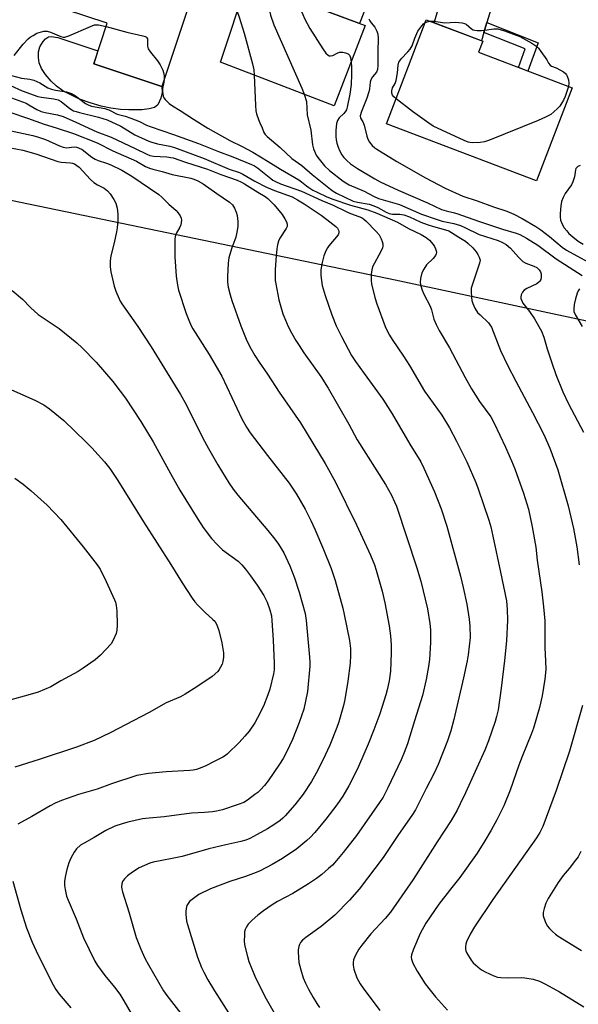
# Model space of a CAD drawing. Units: inches. Extents: x 1249765 to 1255765, y 521454 to 525454.
# Drawn here: x 1250753 to 1250943, y 524625 to 524960 of the extents above; entities that cross this region are included whole.
import ezdxf

# ---------------------------------------------------------------- set-up
doc = ezdxf.new("R2010")
doc.units = ezdxf.units.IN
doc.header["$MEASUREMENT"] = 0
for name, color, linetype in [('BLDG-Footprint', 5, 'Continuous'), ('CULTRL-Pad', 6, 'Continuous'), ('NTRL-Pasture Land', 2, 'Continuous'), ('TRANS-Non Street Sidewalk', 7, 'Continuous'), ('TRANS-Road', 130, 'Continuous'), ('Undefined', 1, 'Continuous')]:
    doc.layers.add(name, color=color, linetype=linetype)

msp = doc.modelspace()

# ---------------------------------------------------------------- linework, layer by layer
at = {"layer": 'BLDG-Footprint'}
for points, elevation in [([(1250778.22, 524993.11), (1250796.14, 524987.15), (1250796.27, 524987.56), (1250815.69, 524981.09), (1250801.04, 524937.12), (1250777.87, 524944.84), (1250782.45, 524958.58), (1250768.29, 524963.29)], 386.14), ([(1250870.15, 524957.84), (1250859.65, 524930.52), (1250820.95, 524945.4), (1250830.06, 524972.76)], 384.17), ([(1250940.45, 524936.65), (1250928.39, 524904.99), (1250877.38, 524924.43), (1250890.86, 524959.8), (1250910.08, 524952.47), (1250908.67, 524948.77)], 380.26)]:
    msp.add_lwpolyline(points, close=True, dxfattribs=dict(at, elevation=elevation))
at = {"layer": 'CULTRL-Pad'}
msp.add_lwpolyline([(1250794.2, 524929.2), (1250789.84, 524929.14), (1250786.92, 524929.26), (1250783.72, 524929.7), (1250780.37, 524930.44), (1250776.66, 524931.52), (1250773.08, 524932.85), (1250770.06, 524934.22), (1250767.41, 524935.69), (1250765.23, 524937.23), (1250763.43, 524938.95), (1250761.54, 524941.21), (1250760.17, 524943.26), (1250759.34, 524945.11), (1250759.06, 524946.98), (1250759.09, 524948.91), (1250759.61, 524950.56), (1250760.64, 524952.4), (1250761.51, 524953.3), (1250762.46, 524953.98), (1250763.46, 524954.09), (1250765.66, 524953.75), (1250779.32, 524949.2), (1250777.87, 524944.84), (1250801.04, 524937.12), (1250801.14, 524935.12), (1250800.69, 524933.11), (1250799.68, 524930.93), (1250798.48, 524930.01), (1250796.68, 524929.47)], close=True, dxfattribs=at)
at = {"layer": 'NTRL-Pasture Land'}
msp.add_lwpolyline([(1250743.89, 523835.95), (1250715.91, 523761.9), (1250450.9, 523856.97), (1250192.01, 523948.19), (1250127.59, 523971.22), (1250141.68, 524044.3), (1250184.62, 524175.75), (1250226.14, 524305.12), (1250273.01, 524423.51), (1250308.52, 524498.98), (1250332.17, 524551.12), (1250364.24, 524644.81), (1250391.82, 524732.19), (1250420.34, 524814.77), (1250479.57, 524948.62), (1250646.4, 524919.85), (1250752.98, 524897.81), (1250880.36, 524871.41), (1251013.81, 524842.81), (1251092.4, 524825.28), (1251011.57, 524593.84), (1250944.3, 524408.43), (1250879, 524217.22), (1250806.61, 524014.33)], close=True, dxfattribs=at)
at = {"layer": 'TRANS-Non Street Sidewalk'}
msp.add_lwpolyline([(1250910.48, 524955.46), (1250911.51, 524958.81), (1250928.98, 524951.9), (1250925.47, 524942.36), (1250922.2, 524943.61), (1250924.51, 524949.9)], close=True, dxfattribs=at)
at = {"layer": 'TRANS-Road'}
for points in [[(1250887.79, 524992.4), (1250879.64, 524987.8), (1250868.25, 524958.55), (1250852.66, 524964.35), (1250861.01, 524985.79), (1250863.94, 524993.31), (1250862.33, 525001.49), (1250866.53, 524999.98), (1250882.2, 524994.39)], [(1250923.48, 524979.92), (1250916.16, 524974), (1250911.51, 524958.81), (1250910.48, 524955.46), (1250909.62, 524952.65), (1250893.54, 524958.78), (1250899.75, 524979.03), (1250899.27, 524981.36), (1250897.02, 524989.14)]]:
    msp.add_lwpolyline(points, close=True, dxfattribs=at)
at = {"layer": 'Undefined'}
for points, elevation in [([(1250835.76, 524970.64), (1250838.01, 524961.35), (1250839.06, 524958.12), (1250848.57, 524936.59), (1250849.4, 524934.46)], 384), ([(1250847.88, 524966.13), (1250848.25, 524963.76), (1250848.5, 524962.65), (1250848.9, 524961.6), (1250849.53, 524960.26), (1250851.32, 524956.85), (1250855.72, 524949.88), (1250856.72, 524948.44), (1250857.5, 524947.78), (1250857.91, 524947.58), (1250858.34, 524947.5), (1250859.09, 524947.69), (1250860.65, 524948.49), (1250861.45, 524948.75), (1250862.51, 524948.79), (1250863.49, 524948.58), (1250864.36, 524948.18), (1250864.86, 524947.72), (1250865.16, 524946.98), (1250865.38, 524945.42)], 382), ([(1250826.67, 524962.57), (1250827.36, 524960.66), (1250828.99, 524955.21), (1250831.83, 524944.8), (1250832.3, 524942.77), (1250832.44, 524940.98)], 386), ([(1250750.88, 524947.7), (1250753.87, 524951.45), (1250755.62, 524953.31), (1250756.28, 524953.85), (1250757.25, 524954.49), (1250758.52, 524955.19), (1250759.32, 524955.51), (1250760.94, 524955.86), (1250762.04, 524955.86), (1250763.15, 524955.55), (1250766.69, 524954.09), (1250767.51, 524953.89), (1250768.05, 524953.89), (1250769.42, 524954.32), (1250776.74, 524957.52), (1250778.1, 524958.01), (1250778.66, 524958.11), (1250779.49, 524958.07), (1250782.08, 524957.48)], 388), ([(1250782.08, 524957.48), (1250789.18, 524955.52), (1250794.62, 524954.33), (1250795.4, 524954.08), (1250795.81, 524953.84), (1250795.97, 524953.68), (1250796.13, 524953.27), (1250796.13, 524950.79), (1250796.35, 524949.88), (1250797.13, 524948.73), (1250799.53, 524945.87), (1250800.44, 524944.43), (1250801.31, 524942.63), (1250801.62, 524941.85), (1250801.82, 524940.78), (1250801.84, 524939.52)], 388), ([(1250871.42, 524960.16), (1250871.73, 524959.39), (1250872.17, 524958.71), (1250873.38, 524957.22), (1250874.05, 524955.93), (1250874.43, 524954.84), (1250874.58, 524953.39), (1250874.45, 524948.99), (1250874.45, 524944.26), (1250874.34, 524942.88), (1250874.03, 524941.94), (1250872.67, 524940.34), (1250872.08, 524939.35), (1250871.85, 524938.54), (1250871.65, 524936.35), (1250871.42, 524935.29), (1250870.68, 524933.17), (1250868.84, 524928.62), (1250868.47, 524927.17), (1250868.56, 524926.37), (1250869.32, 524925.05), (1250869.74, 524923.98), (1250870.64, 524920.27), (1250870.98, 524919.2), (1250871.56, 524918.22), (1250872.52, 524917.1), (1250873.37, 524916.28), (1250874.08, 524915.77), (1250880.93, 524911.66), (1250890.68, 524906.09), (1250897.36, 524902.55), (1250903.33, 524899.8), (1250908.15, 524898.27), (1250913.75, 524896.23), (1250918.27, 524894.78), (1250920.63, 524893.68), (1250923.48, 524892.2), (1250928.18, 524889.48), (1250929.79, 524888.43), (1250932.81, 524886.15), (1250937.13, 524882.49), (1250938.58, 524881.5), (1250948.31, 524876.18)], 380), ([(1250880.63, 524932.97), (1250879.92, 524933.59), (1250879.43, 524934.17), (1250879.19, 524934.85), (1250879.14, 524935.65), (1250879.37, 524936.69), (1250880.31, 524938.18), (1250880.68, 524939.2), (1250881.12, 524941.74), (1250881.36, 524944.33), (1250881.62, 524945.35), (1250881.87, 524945.83), (1250882.4, 524946.52), (1250884.67, 524948.88), (1250885.42, 524949.79), (1250886.05, 524950.95), (1250887.01, 524953.59), (1250888.07, 524955.88), (1250889.39, 524957.76), (1250889.98, 524958.37), (1250890.44, 524958.71)], 380), ([(1250890.44, 524958.71), (1250891.24, 524959.1), (1250892.17, 524959.3)], 380), ([(1250892.17, 524959.3), (1250893.46, 524959.29), (1250897.25, 524958.8), (1250900.78, 524958.95), (1250903.1, 524958.76), (1250903.92, 524958.55), (1250904.4, 524958.31), (1250906.24, 524956.72), (1250906.89, 524956.34), (1250907.38, 524956.2), (1250908.22, 524956.11), (1250909.68, 524956.13), (1250910.85, 524956.23), (1250913.81, 524956.69), (1250915.22, 524956.66), (1250917.44, 524956.01), (1250922.64, 524954.12), (1250926.75, 524951.86), (1250928.44, 524950.74), (1250929.02, 524950.13), (1250929.88, 524949), (1250931.87, 524946.21), (1250932.47, 524945.01), (1250933.03, 524944.32), (1250933.46, 524944.02), (1250935.01, 524943.4), (1250936.57, 524942.62), (1250937.57, 524942.04), (1250938.23, 524941.53), (1250938.56, 524941.12), (1250938.81, 524940.65), (1250939.23, 524939.35), (1250939.37, 524938.27), (1250939.19, 524937.13)], 380), ([(1250865.38, 524945.42), (1250865.49, 524943.74), (1250865.52, 524941.2), (1250865.35, 524937.76), (1250864.87, 524934.55), (1250864, 524930.04), (1250863.75, 524929.22), (1250863.37, 524928.49), (1250862.85, 524927.88), (1250861.29, 524926.42), (1250860.71, 524925.58), (1250860.42, 524924.48), (1250860.18, 524922.12), (1250860.17, 524920.1), (1250860.27, 524918.98), (1250860.49, 524917.84), (1250860.93, 524916.46), (1250861.5, 524915.12), (1250862.23, 524913.87), (1250862.92, 524912.94), (1250863.88, 524911.95), (1250865.15, 524910.88), (1250867.51, 524909.28), (1250873.47, 524905.67), (1250875.22, 524904.7), (1250881.32, 524901.84), (1250891.36, 524897.55), (1250896.11, 524895.33), (1250897.7, 524894.8), (1250900.04, 524894.33), (1250901.31, 524893.99), (1250908.62, 524891.34), (1250916.8, 524888.59), (1250921.44, 524887.29), (1250922.75, 524886.75), (1250924.98, 524885.54), (1250928.77, 524883.22), (1250935.01, 524878.5), (1250943.83, 524872.91)], 382), ([(1250749.89, 524940.87), (1250753.34, 524939.97), (1250756.21, 524939.58), (1250757.56, 524939.22), (1250759.61, 524938.38), (1250762.28, 524936.71), (1250763.5, 524936.16), (1250764.83, 524935.85), (1250768.57, 524935.34), (1250770.28, 524934.77), (1250771.68, 524933.91), (1250775.04, 524931.34), (1250776.17, 524930.72), (1250777.12, 524930.45), (1250781.6, 524929.58), (1250783, 524929.21), (1250785.89, 524927.74), (1250788.55, 524927.08), (1250790.48, 524926.4), (1250793.48, 524925.19), (1250795.8, 524924.01), (1250797.06, 524923.46), (1250805.03, 524920.81), (1250813.54, 524917.69), (1250820.25, 524914.99), (1250825.2, 524913.21), (1250831.54, 524910.62), (1250832.57, 524910.1), (1250833.55, 524909.47), (1250838.04, 524905.81), (1250838.75, 524905.31), (1250839.7, 524904.78), (1250841.38, 524904.08), (1250848.47, 524901.59), (1250855.45, 524898.33), (1250859.24, 524896.74), (1250863.9, 524894.47), (1250865.15, 524893.95), (1250867.99, 524892.97), (1250868.93, 524892.54), (1250869.58, 524892.12), (1250870.43, 524891.36), (1250873.91, 524887.84), (1250874.84, 524886.74), (1250875.62, 524885.34), (1250875.94, 524884.46), (1250876.09, 524883.63), (1250876.11, 524882.8), (1250876.01, 524882.26), (1250875.45, 524880.99), (1250872.67, 524875.87), (1250872.35, 524874.75), (1250872.2, 524873.28), (1250872.15, 524871.2), (1250872.31, 524870.04), (1250873.43, 524865.45), (1250874.14, 524863.19), (1250876.91, 524855.57), (1250877.5, 524854.29), (1250878.41, 524852.57), (1250879.3, 524851.1), (1250883.18, 524845.42), (1250885.2, 524842.3), (1250890.27, 524833.6), (1250896.17, 524825.35), (1250898.81, 524821.07), (1250901.2, 524816.59), (1250904.73, 524809.59), (1250907.74, 524802.54), (1250908.57, 524800.33), (1250912.16, 524789.7), (1250912.79, 524787.5), (1250913.55, 524784.31), (1250916.18, 524772), (1250918.11, 524762.34), (1250918.38, 524759.41), (1250918.45, 524755.68), (1250918.15, 524748.73), (1250917.54, 524741.99), (1250916.37, 524732.57), (1250915.33, 524725.26), (1250914.81, 524722.95), (1250914.3, 524721.24), (1250912.07, 524714.76), (1250910.78, 524711.58), (1250904.21, 524697.06), (1250902.42, 524693.28), (1250901.37, 524691.15), (1250899.37, 524687.66), (1250894.59, 524680.36), (1250886.42, 524667.59), (1250878.75, 524656.52), (1250876.95, 524654.29), (1250872.09, 524649.09), (1250869, 524645.3), (1250867.96, 524643.92), (1250866.84, 524641.88), (1250866.2, 524640.28), (1250866.08, 524639.41), (1250866.07, 524638.52), (1250866.24, 524637.07), (1250867.35, 524634.12), (1250868.43, 524632.08), (1250869.43, 524630.64), (1250875.14, 524623.12)], 390), ([(1250832.44, 524940.98), (1250832.81, 524930.64), (1250832.97, 524928.88), (1250833.25, 524927.77), (1250833.88, 524925.85), (1250834.3, 524924.78), (1250835.15, 524923.03), (1250835.73, 524921.5), (1250836.1, 524920.84), (1250836.8, 524920.06), (1250841.2, 524916.43), (1250845.23, 524912.59), (1250848.57, 524910.23), (1250852.07, 524907.19), (1250858.32, 524902.17), (1250859.23, 524901.55), (1250860.4, 524900.89), (1250866.02, 524898.18), (1250867.53, 524897.79), (1250871.49, 524897.07), (1250873.06, 524896.57), (1250874.38, 524895.99), (1250877.25, 524894.42), (1250878.24, 524893.98), (1250879.43, 524893.72), (1250881.89, 524893.75), (1250883.24, 524893.5), (1250885.15, 524892.78), (1250889.1, 524891.05), (1250891.17, 524890.23), (1250893.39, 524889.5), (1250897.43, 524888.42), (1250898.55, 524888), (1250899.5, 524887.47), (1250901.91, 524885.88), (1250904.18, 524884.51), (1250905.12, 524883.8), (1250906.71, 524882.22), (1250907.83, 524880.95), (1250908.47, 524880.04), (1250908.92, 524879.09), (1250909.16, 524878.1), (1250909.01, 524877.02), (1250906.56, 524869.95), (1250906.2, 524868.58), (1250906.14, 524867.43), (1250906.26, 524865.39), (1250906.42, 524864.32), (1250906.7, 524863.36), (1250907.44, 524861.8), (1250908.36, 524860.34), (1250909.17, 524859.47), (1250912, 524856.79), (1250912.55, 524856.1), (1250913.01, 524855.35), (1250916.17, 524847.4), (1250918.52, 524842.44), (1250921.28, 524836.99), (1250927, 524826.36), (1250930.89, 524818.81), (1250932.89, 524814.19), (1250935.64, 524806.82), (1250939.12, 524794.59), (1250940.99, 524786.87), (1250942.08, 524780.61), (1250942.86, 524774.53)], 386), ([(1250749.55, 524937.4), (1250753.5, 524935.6), (1250758.85, 524933.76), (1250760.12, 524933.45), (1250764.28, 524932.86), (1250765.77, 524932.53), (1250766.8, 524932.02), (1250769.8, 524929.64), (1250771.05, 524928.88), (1250771.86, 524928.56), (1250773, 524928.24), (1250779.53, 524926.73), (1250782.41, 524925.75), (1250787.08, 524923.59), (1250791.85, 524920.68), (1250796.57, 524918.55), (1250797.63, 524918.18), (1250799.52, 524917.66), (1250803.76, 524916.79), (1250805.31, 524916.33), (1250815.36, 524912.68), (1250823.92, 524909.06), (1250827.46, 524907.89), (1250828.51, 524907.34), (1250832.65, 524904.89), (1250836.61, 524902.84), (1250839.28, 524901.72), (1250845.3, 524899.57), (1250847.15, 524898.64), (1250849.42, 524897.25), (1250855.19, 524893.34), (1250857.1, 524891.96), (1250860.2, 524889.49), (1250860.74, 524888.93), (1250861.1, 524888.29), (1250861.22, 524887.83), (1250861.22, 524887.37), (1250860.92, 524886.68), (1250857.82, 524882.95), (1250857.32, 524882.24), (1250856.77, 524881.24), (1250856.04, 524879.58), (1250855.47, 524877.28), (1250855.1, 524874.76), (1250855.07, 524872.84), (1250855.57, 524869.47), (1250856.5, 524866.07), (1250858.77, 524859.45), (1250860.3, 524855.75), (1250862.03, 524852.14), (1250865.48, 524845.72), (1250866.79, 524843.64), (1250869.8, 524839.61), (1250876.1, 524830.86), (1250879.31, 524825.86), (1250885.35, 524815.57), (1250889.04, 524809.5), (1250890.08, 524807.4), (1250893.68, 524799.36), (1250895.99, 524793.56), (1250897.86, 524787.71), (1250902.48, 524770.69), (1250903.46, 524766.79), (1250904.68, 524761.13), (1250905.46, 524756.1), (1250905.7, 524753.73), (1250905.77, 524749.87), (1250905.15, 524743.94), (1250904.81, 524741.9), (1250903.56, 524736.13), (1250900.23, 524722.02), (1250899.24, 524718.1), (1250898.07, 524714.77), (1250894.89, 524706.7), (1250893.43, 524703.53), (1250890.91, 524698.52), (1250887.18, 524691.3), (1250885.96, 524689.31), (1250881.42, 524682.9), (1250876.2, 524675.12), (1250868.09, 524664.34), (1250864.76, 524660.57), (1250859.81, 524655.47), (1250855.21, 524651.64), (1250849.97, 524647.87), (1250848.87, 524646.94), (1250848.16, 524646.14), (1250847.84, 524645.55), (1250847.59, 524644.77), (1250847.41, 524643.68), (1250847.36, 524642.84), (1250847.61, 524639.42), (1250848.22, 524636.94), (1250849.05, 524634.22), (1250849.85, 524632.35), (1250850.88, 524630.27), (1250852.51, 524627.46), (1250853.73, 524625.43), (1250854.65, 524624.08)], 392), ([(1250801.84, 524939.52), (1250801.75, 524938.63), (1250801.27, 524936.46), (1250801.23, 524935.37), (1250801.5, 524933.8), (1250801.69, 524933.31), (1250802.15, 524932.67), (1250803.56, 524931.33), (1250804.66, 524930.48), (1250807.31, 524928.91), (1250811.76, 524926), (1250816.66, 524922.94), (1250824.19, 524918.73), (1250828.33, 524916.77), (1250831.9, 524914.78), (1250837.2, 524911.63), (1250841.31, 524909), (1250847.55, 524905.43), (1250848.51, 524904.76), (1250850.18, 524903.34), (1250851.01, 524902.73), (1250852.35, 524901.93), (1250853.78, 524901.19), (1250857.13, 524899.58), (1250859.09, 524898.79), (1250865.13, 524896.72), (1250871.08, 524895.23), (1250874.04, 524894.09), (1250881.1, 524890.97), (1250884.9, 524888.88), (1250889.19, 524886.78), (1250890.85, 524885.83), (1250892.05, 524884.84), (1250893.25, 524883.41), (1250893.69, 524882.73), (1250894.06, 524881.97), (1250894.31, 524881.2), (1250894.38, 524880.69), (1250894.31, 524880.2), (1250894.08, 524879.72), (1250893.21, 524878.6), (1250891.01, 524876.49), (1250890.04, 524875.06), (1250889.43, 524873.78), (1250888.98, 524871.87), (1250888.86, 524870.5), (1250889.05, 524869.34), (1250889.48, 524867.91), (1250890.06, 524866.56), (1250892.19, 524862.45), (1250892.64, 524861.16), (1250893.49, 524858.04), (1250894.25, 524856.2), (1250895.23, 524854.13), (1250898.78, 524848.33), (1250904.06, 524838.25), (1250906.22, 524834.4), (1250908.96, 524830.1), (1250912.81, 524824.79), (1250914.01, 524822.66), (1250917.81, 524814.48), (1250919.84, 524809.9), (1250920.97, 524807.14), (1250923.95, 524798.93), (1250925.62, 524793.5), (1250926.89, 524787.5), (1250928.12, 524780.55), (1250928.64, 524776.08), (1250930.18, 524765.35), (1250930.79, 524760.26), (1250931.18, 524755.45), (1250931.21, 524746.44), (1250931.47, 524741.77), (1250931.53, 524738.92), (1250931.24, 524735.63), (1250930.3, 524730.05), (1250929.33, 524726.07), (1250927.32, 524719), (1250926.69, 524717.24), (1250923.44, 524709.4), (1250922.37, 524706.49), (1250919.42, 524697.92), (1250917.23, 524692.67), (1250914.87, 524687.89), (1250913, 524684.41), (1250910.82, 524680.68), (1250908.17, 524676.58), (1250902.26, 524668.31), (1250899.63, 524664.87), (1250895.13, 524659.26), (1250890.78, 524652.77), (1250888.82, 524649.18), (1250886.51, 524643.87), (1250885.84, 524641.93), (1250885.77, 524641.17), (1250885.85, 524640.46), (1250886.34, 524639.17), (1250887.78, 524636.42), (1250890.54, 524632.16), (1250891.72, 524630.49), (1250894.07, 524627.68), (1250898.14, 524623.21)], 388), ([(1250939.19, 524937.13), (1250938.15, 524933.76), (1250937.56, 524932.48), (1250937.02, 524931.51), (1250936.25, 524930.4), (1250935.52, 524929.58), (1250934.29, 524928.45), (1250933.19, 524927.6), (1250931.39, 524926.63), (1250928.97, 524925.53), (1250912.37, 524918.83), (1250910.68, 524918.27), (1250909.24, 524918.08), (1250906.61, 524917.97), (1250905.75, 524918.06), (1250905.19, 524918.21), (1250903.83, 524918.77), (1250893.28, 524923.67), (1250891.77, 524924.61), (1250886.25, 524928.63), (1250880.63, 524932.97)], 380), ([(1250849.4, 524934.46), (1250850.16, 524932.03), (1250850.44, 524927.52), (1250851.61, 524922.21), (1250852.21, 524917.32), (1250852.55, 524915.94), (1250852.86, 524915.12), (1250853.52, 524913.78), (1250854.04, 524912.95), (1250856.33, 524910.18), (1250858.03, 524908.59), (1250862.61, 524904.98), (1250863.55, 524904.34), (1250864.66, 524903.72), (1250869.8, 524901.55), (1250873, 524899.86), (1250874.71, 524899.09), (1250881.78, 524896.95), (1250889.25, 524893.76), (1250894.64, 524891.86), (1250896.34, 524891.36), (1250900.28, 524890.52), (1250902.48, 524889.89), (1250904.02, 524889.24), (1250908.91, 524886.85), (1250915.28, 524884.73), (1250916.81, 524884.13), (1250918.02, 524883.43), (1250919.58, 524882.17), (1250922.26, 524879.08), (1250923.72, 524877.65), (1250924.7, 524877.1), (1250927.41, 524876.09), (1250928.45, 524875.58), (1250929.32, 524874.85), (1250929.76, 524874.16), (1250929.93, 524873.4), (1250929.92, 524872.34), (1250929.78, 524871.56), (1250929.45, 524870.91), (1250929.14, 524870.55), (1250928.46, 524870.08), (1250925.08, 524868.46), (1250924.14, 524867.85), (1250923.64, 524867.24), (1250923.15, 524866.29), (1250922.98, 524865.54), (1250923.04, 524865.01), (1250923.32, 524864.22), (1250923.74, 524863.51), (1250925.94, 524860.66), (1250927.72, 524858.14), (1250930.04, 524853.95), (1250930.81, 524851.95), (1250932, 524847.92), (1250933.52, 524843.2), (1250934.97, 524839.26), (1250937.32, 524833.29), (1250939.21, 524829.24), (1250944.31, 524819.61)], 384), ([(1250749.91, 524933.23), (1250754.9, 524931.43), (1250755.87, 524930.93), (1250758.51, 524929.26), (1250759.98, 524928.63), (1250761.33, 524928.26), (1250765.55, 524927.49), (1250767.52, 524926.88), (1250771.85, 524925.03), (1250778.88, 524921.74), (1250783.83, 524919.94), (1250792, 524916.07), (1250795.96, 524914.06), (1250796.91, 524913.66), (1250798.14, 524913.39), (1250802.71, 524913.16), (1250804.11, 524913), (1250804.9, 524912.83), (1250809.02, 524911.34), (1250816.59, 524909.01), (1250821.08, 524907.15), (1250826.64, 524905.22), (1250828.15, 524904.58), (1250829.15, 524904.04), (1250833.66, 524901.15), (1250836.14, 524899.67), (1250837.03, 524899), (1250839.16, 524896.91), (1250841.94, 524893.65), (1250842.85, 524892.18), (1250843.34, 524891.14), (1250843.58, 524890.34), (1250843.58, 524889.57), (1250843.33, 524888.84), (1250841.15, 524885.58), (1250840.69, 524884.59), (1250840.28, 524883.29), (1250840.07, 524881.89), (1250839.88, 524879.61), (1250839.59, 524874.92), (1250839.53, 524872.59), (1250839.57, 524871.14), (1250839.73, 524869.99), (1250840.81, 524864.57), (1250842.2, 524859.81), (1250843.35, 524856.86), (1250843.94, 524855.53), (1250845.07, 524853.42), (1250846.54, 524850.81), (1250847.66, 524849.03), (1250849.3, 524846.55), (1250855.05, 524838.52), (1250857.56, 524834.58), (1250864.53, 524822.33), (1250867.44, 524817.03), (1250877.08, 524801.85), (1250879.03, 524798.24), (1250880.13, 524795.94), (1250880.75, 524794.42), (1250887.61, 524773.84), (1250889.05, 524768.99), (1250891.29, 524759.53), (1250892.09, 524754.54), (1250892.3, 524752.49), (1250892.39, 524748.14), (1250891.94, 524742.33), (1250891.67, 524740.03), (1250890.84, 524735.55), (1250889.59, 524730.09), (1250886.87, 524721.51), (1250884.48, 524713.66), (1250883.44, 524710.76), (1250882.39, 524708.31), (1250877.88, 524698.74), (1250876.2, 524695.62), (1250875, 524693.8), (1250867.14, 524682.56), (1250862.68, 524676.74), (1250860.34, 524674.01), (1250858.99, 524672.5), (1250857.71, 524671.27), (1250855.45, 524669.32), (1250853.56, 524667.9), (1250850.89, 524666.07), (1250845.59, 524662.87), (1250840.37, 524660.08), (1250838.48, 524658.94), (1250835.59, 524656.96), (1250833.7, 524655.51), (1250831.74, 524653.82), (1250830.35, 524652.4), (1250829.77, 524651.51), (1250829.33, 524650.56), (1250829.15, 524649.75), (1250829.07, 524648.58), (1250829.06, 524646.82), (1250829.17, 524645.37), (1250830.09, 524641.42), (1250830.6, 524639.76), (1250832.66, 524634.7), (1250836.03, 524627.81), (1250841.91, 524617.56)], 394), ([(1250749.33, 524928.4), (1250755.39, 524926.36), (1250761.06, 524924.29), (1250765.13, 524923.05), (1250771.04, 524921.12), (1250779, 524917.94), (1250784.41, 524915.23), (1250792.42, 524911.73), (1250795.52, 524909.96), (1250796.85, 524909.31), (1250797.97, 524908.97), (1250801.13, 524908.23), (1250804.52, 524907.22), (1250810.84, 524905.93), (1250811.93, 524905.61), (1250813.29, 524905.05), (1250815.08, 524904.08), (1250819.72, 524900.69), (1250824.06, 524897.81), (1250825.04, 524896.89), (1250825.77, 524895.71), (1250826.32, 524894.35), (1250826.62, 524893.23), (1250826.83, 524891.26), (1250826.83, 524889.56), (1250826.51, 524887.58), (1250826.13, 524885.91), (1250824.72, 524881.99), (1250823.82, 524878.84), (1250823.6, 524877.1), (1250823.33, 524872.42), (1250823.37, 524870.66), (1250823.6, 524868.89), (1250824.23, 524866.35), (1250824.85, 524864.39), (1250827.83, 524855.8), (1250829.68, 524851.23), (1250830.97, 524848.64), (1250832.66, 524845.7), (1250834.09, 524843.4), (1250836.9, 524839.31), (1250840.9, 524833.19), (1250848.17, 524822.79), (1250856.59, 524808.98), (1250860, 524802.67), (1250867.2, 524788.08), (1250868.58, 524785.24), (1250871.92, 524777.86), (1250873.25, 524774.59), (1250873.91, 524772.69), (1250875.89, 524765.64), (1250876.84, 524761.58), (1250878.24, 524753.8), (1250878.77, 524750.36), (1250878.99, 524747.3), (1250878.97, 524744.68), (1250878.72, 524738.4), (1250878.33, 524735.16), (1250877.61, 524732), (1250877.15, 524730.31), (1250875.11, 524723.93), (1250873.04, 524718.4), (1250871.14, 524713.61), (1250867.88, 524705.98), (1250866.76, 524703.56), (1250864.57, 524699.37), (1250862.52, 524695.92), (1250860.51, 524692.93), (1250856.77, 524688.14), (1250852.97, 524683.58), (1250851.39, 524681.86), (1250850.33, 524680.84), (1250846.95, 524677.97), (1250841.99, 524674.68), (1250838.56, 524672.73), (1250834.47, 524670.59), (1250833.13, 524669.98), (1250829.51, 524668.59), (1250824.12, 524666.91), (1250817.51, 524664.44), (1250813.64, 524662.44), (1250811.28, 524660.8), (1250810.43, 524660.06), (1250809.92, 524659.42), (1250809.54, 524658.72), (1250809.26, 524657.78), (1250809.13, 524656.72), (1250809.15, 524655.85), (1250809.44, 524653.47), (1250809.69, 524652.31), (1250813.15, 524641.17), (1250814.54, 524637.66), (1250815.27, 524636.07), (1250816.65, 524633.51), (1250818.93, 524629.77), (1250826.09, 524618.58)], 396), ([(1250747.63, 524922.46), (1250757.22, 524920.44), (1250759.15, 524919.92), (1250761.54, 524919.09), (1250766.27, 524916.92), (1250767.51, 524916.44), (1250768.67, 524916.3), (1250771.19, 524916.56), (1250771.99, 524916.49), (1250772.73, 524916.31), (1250773.95, 524915.7), (1250777.22, 524913.13), (1250778.39, 524912.38), (1250779.39, 524911.94), (1250782.17, 524911.09), (1250783.74, 524910.49), (1250787.45, 524908.62), (1250790.79, 524906.68), (1250800, 524900.44), (1250800.99, 524899.55), (1250803.37, 524897.11), (1250805.95, 524894.96), (1250806.49, 524894.33), (1250807.23, 524893.14), (1250807.58, 524892.39), (1250807.72, 524891.63), (1250807.64, 524890.86), (1250807.44, 524890.1), (1250807.13, 524889.35), (1250805.94, 524887.14), (1250805.59, 524886.08), (1250805.46, 524885.24), (1250805.46, 524879.19), (1250805.85, 524872.64), (1250806.32, 524869.53), (1250806.7, 524867.83), (1250809.31, 524859.93), (1250810.15, 524857.7), (1250810.99, 524855.79), (1250811.56, 524854.74), (1250817.15, 524846), (1250821.45, 524838.7), (1250828.25, 524824.12), (1250829.77, 524821.28), (1250831.09, 524819.36), (1250836.9, 524811.72), (1250844.26, 524802.26), (1250846.74, 524798.58), (1250849.74, 524793.43), (1250851.64, 524789.64), (1250853.06, 524786.61), (1250855.94, 524779.72), (1250858.52, 524773.31), (1250859.89, 524769.22), (1250862.52, 524759.78), (1250863.04, 524757.67), (1250864.77, 524748.78), (1250865.1, 524746.13), (1250865.2, 524743.85), (1250865.05, 524741.1), (1250864.29, 524734.95), (1250863.19, 524728.81), (1250862.75, 524726.78), (1250861.13, 524721.15), (1250860.48, 524719.21), (1250858.13, 524713.27), (1250855.76, 524708.16), (1250853.49, 524703.71), (1250851.85, 524700.84), (1250849.01, 524696.58), (1250846.17, 524692.93), (1250842.94, 524689.17), (1250842.14, 524688.4), (1250841.26, 524687.69), (1250839.09, 524686.18), (1250836.95, 524684.85), (1250833.43, 524682.83), (1250830.89, 524681.54), (1250829.58, 524680.98), (1250827.9, 524680.46), (1250822.73, 524679.42), (1250816.95, 524678), (1250807.91, 524675.39), (1250804.55, 524674.71), (1250801.03, 524674.1), (1250798.03, 524673.46), (1250796.96, 524673.11), (1250793.3, 524671.53), (1250791.07, 524670.11), (1250789.41, 524668.89), (1250788.36, 524667.83), (1250787.67, 524666.89), (1250787.4, 524666.14), (1250787.33, 524665.1), (1250787.44, 524664.27), (1250787.67, 524663.41), (1250789.78, 524656.64), (1250792.31, 524647.89), (1250793.83, 524643.89), (1250795.22, 524640.8), (1250796.45, 524638.54), (1250801.59, 524629.77), (1250802.72, 524628.2), (1250807.44, 524622.08)], 398), ([(1250749.02, 524916.41), (1250753.74, 524915.42), (1250758.22, 524914.27), (1250765.69, 524911.64), (1250766.82, 524911.44), (1250769.94, 524911.17), (1250770.62, 524911.04), (1250771.31, 524910.79), (1250772.17, 524910.27), (1250772.9, 524909.66), (1250776.83, 524905.55), (1250777.91, 524904.52), (1250779.15, 524903.67), (1250781.45, 524902.5), (1250782.57, 524901.67), (1250783.47, 524900.59), (1250784.7, 524898.66), (1250785.35, 524897.4), (1250785.79, 524895.71), (1250786.08, 524893.69), (1250786.05, 524891.68), (1250785.86, 524889.1), (1250785.63, 524887.67), (1250784.83, 524883.96), (1250783.69, 524879.54), (1250783.51, 524877.83), (1250783.47, 524875.81), (1250783.73, 524874.08), (1250784.87, 524869.19), (1250785.42, 524867.56), (1250786.47, 524864.91), (1250786.83, 524864.14), (1250787.41, 524863.2), (1250792.84, 524855.57), (1250797.4, 524848.59), (1250807.39, 524832.42), (1250809.27, 524829.04), (1250814.86, 524817.84), (1250816.84, 524814.06), (1250820.09, 524808.47), (1250823.82, 524802.41), (1250825.28, 524800.23), (1250826.8, 524798.24), (1250837.07, 524786.18), (1250839.46, 524783.22), (1250840.67, 524781.56), (1250842.47, 524778.6), (1250844.57, 524774.17), (1250846.13, 524770.11), (1250847.65, 524765.24), (1250849.7, 524757.94), (1250850.07, 524755.63), (1250851.26, 524743.19), (1250851.35, 524741.51), (1250851.31, 524740.1), (1250850.52, 524731.51), (1250849.23, 524725.47), (1250847.73, 524720.91), (1250845.39, 524715.22), (1250843.44, 524710.92), (1250842.25, 524708.72), (1250841.04, 524706.78), (1250837.18, 524701.11), (1250835.95, 524699.52), (1250834.61, 524698.11), (1250833.6, 524697.16), (1250832.68, 524696.43), (1250830.09, 524694.55), (1250828.88, 524693.81), (1250826.99, 524693.04), (1250821.61, 524691.28), (1250819.65, 524690.83), (1250818.21, 524690.61), (1250815.53, 524690.35), (1250811.12, 524690.1), (1250801.77, 524688.83), (1250796.7, 524688.46), (1250794.48, 524688.2), (1250789.44, 524687.08), (1250787.5, 524686.56), (1250785.08, 524685.69), (1250782, 524684.28), (1250777.99, 524681.84), (1250774.63, 524679.99), (1250773.38, 524679.21), (1250772.07, 524678.03), (1250771.2, 524676.86), (1250770.12, 524674.8), (1250769.4, 524673.21), (1250768.69, 524670.97), (1250768.23, 524668.98), (1250767.97, 524666.99), (1250767.91, 524665.57), (1250768.12, 524664.17), (1250768.66, 524661.96), (1250769.16, 524660.6), (1250771.96, 524654.26), (1250774.39, 524647.79), (1250778.21, 524639.8), (1250779.17, 524638.31), (1250781.6, 524634.93), (1250784.99, 524630.97), (1250786.72, 524628.64), (1250788.12, 524626.38), (1250791.88, 524619.88)], 400), ([(1250943.16, 524910.31), (1250942.44, 524909.95), (1250942.03, 524909.63), (1250941.75, 524909.25), (1250941.59, 524908.79), (1250941.29, 524906.36), (1250940.74, 524904.74), (1250940.2, 524903.74), (1250938.13, 524900.69), (1250937.44, 524899.38), (1250936.88, 524898.01), (1250936.59, 524896.6), (1250936.36, 524893.98), (1250936.35, 524892.83), (1250936.55, 524891.69), (1250937.18, 524890.05), (1250937.77, 524889.12), (1250938.62, 524888.03), (1250939.39, 524887.19), (1250940.69, 524885.97), (1250942.5, 524884.51), (1250944.23, 524883.55)], 378), ([(1250750.15, 524867.73), (1250753.66, 524864.88), (1250756.38, 524862.02), (1250758.94, 524859.62), (1250766.11, 524854.88), (1250772.15, 524849.95), (1250773.91, 524848.33), (1250778.75, 524843.43), (1250784.38, 524836.79), (1250786.91, 524833.55), (1250788.64, 524831.14), (1250793.86, 524823.21), (1250798.03, 524816.31), (1250803.93, 524805.6), (1250807.19, 524799.92), (1250813.24, 524790.07), (1250815.06, 524787.27), (1250817.89, 524783.43), (1250819.81, 524781.39), (1250821.69, 524779.68), (1250826.91, 524775.78), (1250828.16, 524774.57), (1250829.51, 524773.07), (1250831.21, 524770.8), (1250833.39, 524767.67), (1250835.71, 524764.09), (1250836.83, 524761.9), (1250837.76, 524759.21), (1250838.27, 524757.22), (1250838.46, 524755.66), (1250838.91, 524748.88), (1250839.22, 524741.12), (1250839.17, 524738.85), (1250839.01, 524737.48), (1250837.71, 524732.32), (1250837.05, 524730.37), (1250835.56, 524726.53), (1250833.59, 524722.59), (1250832.59, 524720.83), (1250830.65, 524718.02), (1250829.23, 524716.28), (1250827.33, 524714.2), (1250823.37, 524710.3), (1250822.7, 524709.74), (1250821.72, 524709.11), (1250818.85, 524707.73), (1250815.97, 524706.19), (1250814.66, 524705.62), (1250812.82, 524704.99), (1250811.7, 524704.75), (1250810.54, 524704.61), (1250802.46, 524704.23), (1250796.46, 524703.59), (1250792.54, 524702.94), (1250783.9, 524700.09), (1250779.06, 524698.32), (1250772.74, 524696.46), (1250766.97, 524694.41), (1250764.81, 524693.52), (1250763.07, 524692.66), (1250756.79, 524688.99), (1250752.08, 524686.42)], 402), ([(1250942.95, 524868.32), (1250942.54, 524867.62), (1250942.21, 524866.84), (1250941.65, 524864.91), (1250941.21, 524862.97), (1250941.03, 524861.59), (1250941.1, 524860.62), (1250941.62, 524859.35), (1250943.84, 524855.52)], 382), ([(1250749.95, 524833.97), (1250757.83, 524830.52), (1250760.9, 524828.87), (1250762.85, 524827.59), (1250767.68, 524823.63), (1250775.06, 524816.5), (1250777.28, 524814.25), (1250781.57, 524809.52), (1250783.35, 524807.27), (1250786.06, 524803.19), (1250794.79, 524789.1), (1250804.03, 524774.7), (1250807.9, 524768.42), (1250811.34, 524763.21), (1250812.2, 524762.01), (1250813.19, 524760.9), (1250815.75, 524758.39), (1250818.39, 524755.99), (1250818.99, 524755.35), (1250819.73, 524754.12), (1250820.35, 524752.21), (1250821.44, 524748.02), (1250821.8, 524746.03), (1250821.96, 524744.6), (1250821.93, 524743.12), (1250821.75, 524741.65), (1250821.5, 524740.81), (1250821.01, 524739.73), (1250820.56, 524738.97), (1250820.02, 524738.3), (1250818.08, 524736.59), (1250812.94, 524733.11), (1250808.91, 524730.53), (1250807.37, 524729.66), (1250802.54, 524727.58), (1250796.7, 524724.38), (1250783.42, 524717.38), (1250778.07, 524714.88), (1250771.97, 524712.57), (1250759.29, 524708.34), (1250751.05, 524705.75)], 404), ([(1250751.05, 524804.01), (1250753.88, 524801.91), (1250756.63, 524799.7), (1250762.09, 524794.8), (1250766.72, 524789.9), (1250774.3, 524780.64), (1250779.06, 524774.58), (1250780.02, 524773.08), (1250782.12, 524768.88), (1250784.91, 524762.64), (1250785.22, 524761.81), (1250785.51, 524760.67), (1250785.71, 524758.95), (1250785.88, 524754.06), (1250785.77, 524752.35), (1250785.49, 524751.25), (1250784.51, 524748.88), (1250783.75, 524747.67), (1250780.13, 524743.84), (1250779.29, 524743.02), (1250778.38, 524742.28), (1250774.3, 524739.39), (1250772.57, 524738.29), (1250766.68, 524735.12), (1250763.27, 524733.07), (1250759.01, 524731.31), (1250756.26, 524730.42), (1250748.96, 524728.43)], 406), ([(1250944.03, 524726.76), (1250939.54, 524711.26), (1250935.05, 524697.86), (1250930.54, 524685.61), (1250929.5, 524683.51), (1250928.41, 524681.77), (1250913.53, 524660.84), (1250907.24, 524651.54), (1250905.83, 524649.06), (1250904.61, 524646.44), (1250904.37, 524645.61), (1250904.26, 524644.74), (1250904.26, 524643.88), (1250904.34, 524643.32), (1250904.64, 524642.56), (1250905.2, 524641.59), (1250906.15, 524640.18), (1250906.86, 524639.31), (1250909.23, 524637.27), (1250909.92, 524636.78), (1250910.93, 524636.22), (1250913.81, 524634.86), (1250915.16, 524634.43), (1250916.28, 524634.3), (1250918.85, 524634.2), (1250923.2, 524634.27), (1250924.36, 524634.22), (1250927.18, 524633.72), (1250929.33, 524632.99), (1250931.42, 524632.01), (1250936.14, 524629.39), (1250944.44, 524624.33)], 386), ([(1250943.46, 524677.13), (1250942.47, 524675.34), (1250941.65, 524674.12), (1250939.46, 524671.34), (1250937.43, 524668.92), (1250935.7, 524666.58), (1250932.36, 524661.11), (1250931.57, 524659.57), (1250930.94, 524657.7), (1250930.63, 524656.35), (1250930.6, 524655.81), (1250930.67, 524655.26), (1250931.31, 524653.36), (1250932.04, 524651.79), (1250932.73, 524650.91), (1250933.75, 524649.93), (1250934.84, 524649.01), (1250935.75, 524648.36), (1250943.67, 524643.48)], 384), ([(1250750.37, 524666.99), (1250753.13, 524657.23), (1250754.99, 524651.17), (1250756.91, 524646.34), (1250759, 524641.87), (1250764.1, 524631.74), (1250764.95, 524630.21), (1250766.1, 524628.66), (1250770.13, 524623.93)], 402)]:
    msp.add_lwpolyline(points, dxfattribs=dict(at, elevation=elevation))

doc.saveas('drawing.dxf')
